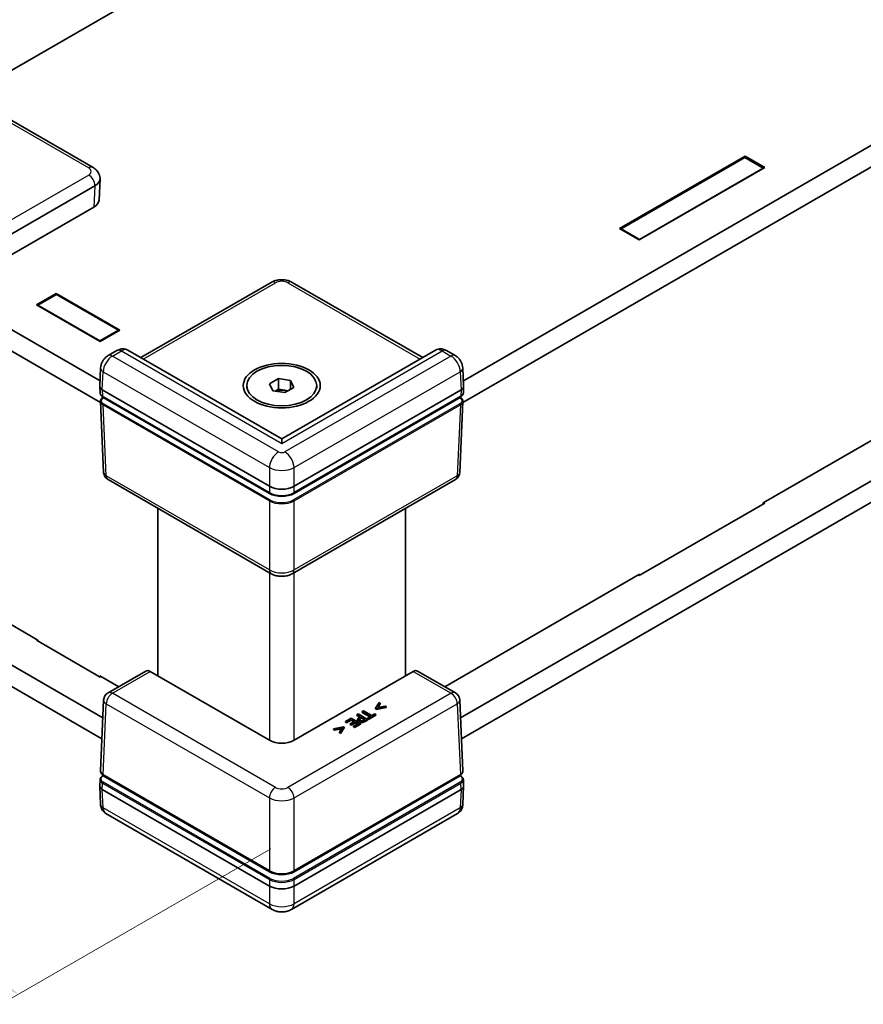
# Model space of a CAD drawing. Units: millimetres. Extents: x 22 to 4503, y 12 to 996.
# Drawn here: x 93 to 165, y 208 to 292 of the extents above; entities that cross this region are included whole.
import ezdxf

# ---------------------------------------------------------------- set-up
doc = ezdxf.new("R2010")
doc.units = ezdxf.units.MM
doc.header["$LTSCALE"] = 1.5
doc.layers.get('Defpoints').update_dxf_attribs({"lineweight": 25})
for name, color, linetype, lineweight in [('Dimension (ISO)', 7, 'Continuous', 18), ('Visible (ISO)', 7, 'Continuous', 35), ('Visible Narrow (ISO)', 7, 'Continuous', 25)]:
    doc.layers.add(name, color=color, linetype=linetype, lineweight=lineweight)
doc.styles.add('Note Text (TK)', font='txt')
doc.dimstyles.new('Default - Method 1b (TK)', dxfattribs={"dimscale": 1.5, "dimtxt": 2.5, "dimasz": 2.5, "dimexe": 1, "dimexo": 1.5, "dimgap": 1, "dimtad": 1, "dimtoh": 1, "dimrnd": 1e-08, "dimdsep": 46, "dimtxsty": 'Note Text (TK)', "dimcen": 0.09, "dimdle": 5, "dimclrd": 100, "dimclre": 100, "dimclrt": 7, "dimadec": 1, "dimazin": 1, "dimtfac": 1, "dimtmove": 0, "dimatfit": 3, "dimfxl": 1, "dimtolj": 1, "dimlwd": -1, "dimlwe": -1, "dimarcsym": 0})

# ---------------------------------------------------------------- blocks, each defined once
blk = doc.blocks.new('*D14')
at = {"layer": 'Defpoints', "color": 0}
for p in [(235.851, 397.065), (259.95, 383.152), (74.334, 275.986)]:
    blk.add_point(p, dxfattribs=at)
at = {"layer": 'Dimension (ISO)', "color": 100}
for p, q in [((257.7, 384.451), (234.351, 397.931)), ((53.483, 291.775), (232.604, 395.19)), ((72.084, 277.285), (48.736, 290.766))]:
    blk.add_line(p, q, dxfattribs=at)
for points in [[(232.291, 395.731), (232.916, 394.649), (235.851, 397.065)], [(53.171, 292.316), (53.796, 291.234), (50.236, 289.9)]]:
    blk.add_solid(points, dxfattribs=at)
at = {"layer": 'Dimension (ISO)', "color": 7, "insert": (132.089, 341.078), "char_height": 3.75, "attachment_point": 4, "rotation": 30, "style": 'Note Text (TK)'}
blk.add_mtext('\\A1;{\\Q-30.000;\\W0.816;\\H0.816x; \\fＭＳ Ｐゴシック|b0|i0;D (301～400)}', dxfattribs=at)
blk = doc.blocks.new('*D16')
at = {"layer": 'Defpoints', "color": 0}
for p in [(74.228, 246.899), (50.41, 233.147), (116.761, 222.404)]:
    blk.add_point(p, dxfattribs=at)
at = {"layer": 'Dimension (ISO)', "color": 100}
for p, q in [((71.978, 245.6), (48.91, 232.281)), ((89.642, 210.497), (53.658, 231.272)), ((114.511, 221.105), (91.39, 207.756))]:
    blk.add_line(p, q, dxfattribs=at)
for points in [[(53.97, 231.814), (53.345, 230.731), (50.41, 233.147)], [(89.954, 211.038), (89.329, 209.956), (92.89, 208.622)]]:
    blk.add_solid(points, dxfattribs=at)
at = {"layer": 'Dimension (ISO)', "color": 7, "insert": (63.96, 229.245), "char_height": 3.75, "attachment_point": 4, "rotation": 330, "style": 'Note Text (TK)'}
blk.add_mtext('\\A1;{\\H0.816x;\\Q30;\\W0.816; W (55～100)}', dxfattribs=at)

msp = doc.modelspace()

# ---------------------------------------------------------------- linework, layer by layer
at = {"layer": 'Visible (ISO)'}
for p, q in [((244.9301, 376.0109), (88.5544, 285.7274)), ((131.0126, 261.2508), (287.3565, 351.516)), ((287.4498, 349.7328), (130.9719, 259.3902)), ((130.769, 232.3287), (287.4525, 322.79)), ((287.4109, 320.9288), (130.8502, 230.5385)), ((86.6354, 286.8354), (99.2633, 279.5446)), ((144.3908, 274.3024), (155.1565, 280.518)), ((155.1565, 280.518), (156.8536, 279.5382)), ((155.1565, 280.518), (155.1565, 280.3955)), ((155.13, 280.4108), (144.5234, 274.2871)), ((156.721, 279.4923), (155.13, 280.4108)), ((156.8536, 279.5382), (146.0879, 273.3226)), ((146.1144, 273.3685), (156.721, 279.4923)), ((156.721, 279.4616), (156.721, 279.4923)), ((85.0998, 269.7095), (99.4192, 277.9769)), ((99.858, 278.5664), (99.7747, 276.7292)), ((99.858, 278.6117), (99.857, 278.6343)), ((86.6493, 268.8151), (99.3359, 276.1397)), ((146.0879, 273.3226), (144.3908, 274.3024)), ((144.5234, 274.2871), (146.1144, 273.3685)), ((144.5234, 274.2259), (144.5234, 274.2871)), ((146.1144, 273.3379), (146.1144, 273.3685)), ((103.3472, 263.2292), (114.5297, 269.6854)), ((116.34, 269.6854), (127.5224, 263.2292)), ((86.7023, 268.8457), (99.857, 261.2508)), ((94.4072, 267.7653), (96.1043, 268.7451)), ((94.5398, 267.7194), (96.1308, 268.638)), ((96.1043, 268.7451), (101.5667, 265.5914)), ((96.1043, 268.7451), (96.1043, 268.6227)), ((96.1308, 268.638), (101.4341, 265.5761)), ((99.8696, 264.6116), (94.4072, 267.7653)), ((99.8977, 259.3902), (86.609, 267.0625)), ((94.5398, 267.6888), (94.5398, 267.7194)), ((99.8431, 264.6575), (94.5398, 267.7194)), ((101.4341, 265.5761), (99.8431, 264.6575)), ((101.5667, 265.5914), (99.8696, 264.6116)), ((101.4341, 265.5149), (101.4341, 265.5761)), ((156.721, 250.772), (182.0178, 265.3771)), ((99.8431, 264.6269), (99.8431, 264.6575)), ((101.3131, 263.8438), (100.5526, 263.4048)), ((115.4348, 256.2505), (102.2486, 263.8636)), ((128.6211, 263.8636), (115.4348, 256.2505)), ((130.3171, 263.4048), (129.5566, 263.8438)), ((99.8357, 260.7803), (99.9065, 262.3419)), ((131.034, 260.7803), (130.9631, 262.3419)), ((114.3892, 260.992), (115.1546, 261.4339)), ((114.6694, 260.3883), (114.3892, 260.992)), ((115.1546, 261.4339), (116.2003, 261.2722)), ((115.1546, 260.5154), (115.1546, 261.4339)), ((116.2003, 261.2722), (116.4805, 260.6685)), ((116.2003, 260.5067), (116.2003, 261.2722)), ((99.8357, 260.7577), (99.8608, 260.2043)), ((100.0551, 260.4629), (114.3745, 252.1956)), ((112.4348, 260.5853), (112.4348, 260.8302)), ((115.715, 260.2265), (114.6694, 260.3883)), ((114.8785, 260.3559), (115.1546, 260.5154)), ((115.1546, 260.5154), (115.6775, 260.4345)), ((115.6775, 260.4345), (115.9912, 260.386)), ((116.4805, 260.6685), (115.715, 260.2265)), ((116.4951, 252.1956), (130.8146, 260.4629)), ((118.4348, 260.5853), (118.4348, 260.8302)), ((131.034, 260.7577), (131.0089, 260.2043)), ((99.8941, 259.4694), (100.17, 253.3865)), ((100.0957, 259.8774), (114.39, 251.6246)), ((114.3742, 251.5834), (100.1383, 259.8024)), ((116.4796, 251.6246), (130.774, 259.8774)), ((130.7313, 259.8024), (116.4955, 251.5834)), ((130.9755, 259.4694), (130.6996, 253.3865)), ((115.4348, 256.2505), (115.4348, 255.87)), ((114.5297, 244.6965), (100.5442, 252.771)), ((130.3254, 252.771), (116.34, 244.6965)), ((104.8282, 235.9201), (104.8282, 250.2976)), ((126.0414, 235.9201), (126.0414, 250.2976)), ((156.8536, 250.7567), (146.0879, 244.5411)), ((156.721, 250.772), (156.721, 250.6801)), ((156.7741, 250.8026), (156.8536, 250.7567)), ((129.4088, 235.0033), (146.1144, 244.6483)), ((146.0879, 244.5411), (146.0084, 244.587)), ((146.1144, 244.6483), (146.1144, 244.5564)), ((88.4584, 242.5102), (94.5398, 238.9991)), ((86.6062, 240.1197), (100.1006, 232.3287)), ((100.0194, 230.5385), (86.6479, 238.2585)), ((94.4072, 238.9838), (94.4868, 239.0298)), ((99.8696, 235.8301), (94.4072, 238.9838)), ((94.5398, 238.9991), (94.5398, 238.9073)), ((99.8431, 235.9373), (101.4608, 235.0033)), ((99.8431, 235.9373), (99.8431, 235.8454)), ((99.9492, 235.876), (99.8696, 235.8301)), ((103.7872, 236.3465), (100.5442, 234.4741)), ((114.3745, 230.4085), (104.1582, 236.307)), ((126.7115, 236.307), (116.4951, 230.4085)), ((130.3254, 234.4741), (127.0824, 236.3465)), ((99.8941, 227.7757), (100.17, 233.8586)), ((123.7788, 233.6423), (123.479, 233.1529)), ((123.479, 233.1529), (123.5428, 233.116)), ((123.479, 233.0916), (123.479, 233.1529)), ((123.5428, 233.116), (124.3905, 233.2891)), ((124.3905, 233.2279), (123.5428, 233.0548)), ((123.6402, 233.2087), (123.8735, 233.5876)), ((124.2958, 233.3438), (123.6402, 233.2087)), ((123.8735, 233.5263), (123.6834, 233.2176)), ((123.8735, 233.5876), (123.7788, 233.6423)), ((123.8735, 233.5263), (123.8735, 233.5876)), ((124.3905, 233.2891), (124.2958, 233.3438)), ((124.3905, 233.2279), (124.3905, 233.2891)), ((130.9755, 227.7757), (130.6996, 233.8586)), ((121.391, 232.3121), (120.8933, 232.0248)), ((122.1865, 231.8528), (121.391, 232.3121)), ((121.9944, 232.6605), (121.8887, 232.5994)), ((121.8887, 232.5994), (122.1852, 232.4282)), ((121.8887, 232.5382), (121.8887, 232.5994)), ((122.1322, 232.3976), (121.8887, 232.5382)), ((122.7899, 232.2012), (121.9944, 232.6605)), ((122.1852, 232.4282), (122.0956, 232.3765)), ((122.2032, 232.3344), (122.2754, 232.3761)), ((122.2754, 232.3149), (122.2032, 232.2732)), ((122.2754, 232.3149), (122.2754, 232.3761)), ((122.2754, 232.3761), (122.5926, 232.193)), ((122.5396, 232.1624), (122.2754, 232.3149)), ((122.4476, 232.9221), (122.3418, 232.8611)), ((122.3418, 232.8611), (123.0432, 232.4561)), ((122.3418, 232.7998), (122.3418, 232.8611)), ((122.9902, 232.4255), (122.3418, 232.7998)), ((123.1489, 232.5172), (122.4476, 232.9221)), ((123.0432, 232.4561), (122.7763, 232.302)), ((122.7763, 232.302), (122.8705, 232.2477)), ((122.7763, 232.2408), (122.7763, 232.302)), ((122.8705, 232.2477), (123.5099, 232.6169)), ((123.5099, 232.5557), (122.8705, 232.1865)), ((123.4158, 232.6713), (123.1489, 232.5172)), ((123.5099, 232.6169), (123.4158, 232.6713)), ((123.5428, 233.0548), (123.479, 233.0916)), ((123.5099, 232.5557), (123.5099, 232.6169)), ((123.5428, 233.0548), (123.5428, 233.116)), ((120.7244, 231.5625), (119.8767, 231.3894)), ((119.9715, 231.3347), (120.6277, 231.4695)), ((120.6277, 231.4695), (120.3937, 231.091)), ((120.4885, 231.0362), (120.7882, 231.5257)), ((120.7882, 231.4644), (120.4885, 230.975)), ((120.7882, 231.5257), (120.7244, 231.5625)), ((120.7882, 231.4644), (120.7882, 231.5257)), ((120.8933, 232.0248), (120.9874, 231.9704)), ((120.8933, 231.9635), (120.8933, 232.0248)), ((120.9874, 231.9092), (120.8933, 231.9635)), ((120.9874, 231.9704), (121.3794, 232.1967)), ((121.3794, 232.1355), (120.9874, 231.9092)), ((120.9874, 231.9092), (120.9874, 231.9704)), ((121.6746, 232.0263), (121.3091, 231.8152)), ((121.3091, 231.8152), (121.4032, 231.7609)), ((121.3091, 231.754), (121.3091, 231.8152)), ((121.4032, 231.6997), (121.3091, 231.754)), ((121.3794, 232.1967), (121.6746, 232.0263)), ((121.3794, 232.1355), (121.3794, 232.1967)), ((121.6216, 231.9956), (121.3794, 232.1355)), ((121.4032, 231.7609), (121.7688, 231.9719)), ((121.7688, 231.9107), (121.4032, 231.6997)), ((121.4032, 231.6997), (121.4032, 231.7609)), ((121.9866, 231.8461), (121.5947, 231.6198)), ((121.5947, 231.6198), (121.6888, 231.5655)), ((121.5947, 231.5586), (121.5947, 231.6198)), ((121.6888, 231.5043), (121.5947, 231.5586)), ((121.6888, 231.5655), (122.1865, 231.8528)), ((122.1865, 231.7916), (121.6888, 231.5043)), ((121.6888, 231.5043), (121.6888, 231.5655)), ((121.7688, 231.9719), (121.9866, 231.8461)), ((121.7688, 231.9107), (121.7688, 231.9719)), ((121.9336, 231.8155), (121.7688, 231.9107)), ((121.9402, 232.1286), (121.9402, 232.1898)), ((122.1865, 231.7916), (122.1865, 231.8528)), ((122.5926, 232.193), (122.5049, 232.1424)), ((122.59, 232.0858), (122.7899, 232.2012)), ((122.7899, 232.1399), (122.59, 232.0246)), ((122.8705, 232.1865), (122.7763, 232.2408)), ((122.7899, 232.1399), (122.7899, 232.2012)), ((122.8705, 232.1865), (122.8705, 232.2477)), ((119.8767, 231.3894), (119.9715, 231.3347)), ((119.8767, 231.3282), (119.8767, 231.3894)), ((119.9715, 231.2735), (119.8767, 231.3282)), ((120.5844, 231.3993), (119.9715, 231.2735)), ((119.9715, 231.2735), (119.9715, 231.3347)), ((120.3937, 231.091), (120.4885, 231.0362)), ((120.3937, 231.0297), (120.3937, 231.091)), ((120.4885, 230.975), (120.3937, 231.0297)), ((120.4885, 230.975), (120.4885, 231.0362)), ((114.3742, 219.1277), (100.121, 227.3567)), ((100.129, 227.4217), (114.39, 219.1881)), ((116.4796, 219.1881), (130.7407, 227.4217)), ((130.7487, 227.3567), (116.4955, 219.1277)), ((99.8357, 226.4875), (99.8608, 227.0409)), ((99.8357, 226.4648), (99.9065, 224.9032)), ((131.034, 226.4648), (130.9631, 224.9032)), ((131.034, 226.4875), (131.0089, 227.0409)), ((114.3745, 217.9027), (100.0551, 226.17)), ((130.8146, 226.17), (116.4951, 217.9027)), ((114.6072, 215.8973), (100.363, 224.1212)), ((130.5066, 224.1212), (116.2624, 215.8973))]:
    msp.add_line(p, q, dxfattribs=at)
for centre, start, end in [((100.9192, 253.4205), 182.59689, 240), ((129.9504, 253.4205), 300, 357.40311), ((100.9192, 233.8246), 120, 177.40311), ((129.9504, 233.8246), 2.59689, 60)]:
    msp.add_arc(centre, 0.75, start, end, dxfattribs=at)
for centre, major_axis, ratio, start_param, end_param in [((98.3575, 278.589), (1.501, 0), 0.5769548, 5.4981298, 6.3093473), ((98.2741, 276.7519), (1.501, 0), 0.5769548, 5.4981298, 6.2570233), ((100.5859, 260.769), (-0.7505, 0), 0.5769548, 6.2570233, 7.0682409), ((115.4348, 259.9117), (0.9375, 0), 0.5773503, 1.3089969, 2.1862961), ((115.4348, 259.9117), (0.9375, 0), 0.5773503, 0.9867561, 1.3089969), ((130.2837, 260.769), (0.7505, 0), 0.5769548, 5.4981298, 6.3093473), ((100.5856, 260.777), (0.5372, -23.7016), 0.0220807, 4.7495241, 4.7533104), ((130.2841, 260.777), (-0.5372, -23.7016), 0.0220807, 1.5298749, 1.5336612), ((115.4348, 252.8086), (1.5, 0), 0.577746, 3.9273334, 5.4974445), ((115.4348, 252.1958), (-1.5, 0), 0.5773503, 0.7853982, 2.3561945), ((104.172, 235.7026), (-0.3893, 0.6412), 0.562044, 5.4853649, 6.2707631), ((126.6976, 235.7026), (-0.3893, -0.6412), 0.562044, 3.1540149, 3.939413), ((115.4348, 231.0215), (1.5, 0), 0.577746, 3.9273334, 5.4974445), ((100.5856, 226.4681), (0.5233, 23.0895), 0.0232669, 1.5283859, 1.5330698), ((130.2841, 226.4681), (-0.5233, 23.0895), 0.0232669, 4.7501155, 4.7547994), ((100.5859, 226.4761), (-0.7505, 0), 0.5769548, 6.2570233, 7.0682409), ((130.2837, 226.4761), (0.7505, 0), 0.5769548, 5.4981298, 6.3093473), ((115.4348, 219.74), (-1.5, 0), 0.5773503, 0.7853982, 2.3561945), ((115.4348, 218.5157), (-1.5, 0), 0.577746, 0.7857408, 2.3558519)]:
    msp.add_ellipse(centre, major_axis=major_axis, ratio=ratio, start_param=start_param, end_param=end_param, dxfattribs=at)
for major_axis in [(3.3, 0), (3, 0)]:
    msp.add_ellipse((115.4348, 260.8302), major_axis=major_axis, ratio=0.5773503, dxfattribs=at)
for points, degree, knots in [([(99.2633, 279.5446), (99.3186, 279.5127), (99.373, 279.4765), (99.4787, 279.3934), (99.5301, 279.3465), (99.627, 279.2395), (99.6726, 279.1793), (99.7526, 279.0444), (99.787, 278.9695), (99.8373, 278.8082), (99.853, 278.7218), (99.857, 278.6343)], 3, [-0.78505555, -0.78505555, -0.78505555, -0.78505555, -0.63327684, -0.63327684, -0.48149813, -0.48149813, -0.32971943, -0.32971943, -0.17794072, -0.17794072, -0.02616201, -0.02616201, -0.02616201, -0.02616201]), ([(114.5297, 269.6854), (114.6441, 269.7515), (114.7624, 269.7996), (115.0032, 269.8704), (115.1258, 269.893), (115.3727, 269.9156), (115.497, 269.9156), (115.7439, 269.893), (115.8665, 269.8704), (116.1073, 269.7996), (116.2256, 269.7515), (116.34, 269.6854)], 3, [-0.7850555, -0.7850555, -0.7850555, -0.7850555, -0.4710333, -0.4710333, -0.1570111, -0.1570111, 0.1570111, 0.1570111, 0.4710333, 0.4710333, 0.7850555, 0.7850555, 0.7850555, 0.7850555]), ([(102.2486, 263.8636), (102.1785, 263.904), (102.103, 263.9341), (101.9535, 263.9724), (101.8796, 263.9806), (101.7409, 263.9811), (101.676, 263.9735), (101.5567, 263.9485), (101.5021, 263.9313), (101.4016, 263.8912), (101.3556, 263.8684), (101.3131, 263.8438)], 3, [-0.78539816, -0.78539816, -0.78539816, -0.78539816, -0.62831853, -0.62831853, -0.4712389, -0.4712389, -0.31415927, -0.31415927, -0.15707963, -0.15707963, 0, 0, 0, 0]), ([(129.5566, 263.8438), (129.514, 263.8684), (129.4681, 263.8912), (129.3676, 263.9313), (129.313, 263.9485), (129.1936, 263.9735), (129.1288, 263.9811), (128.9901, 263.9806), (128.9162, 263.9724), (128.7666, 263.9341), (128.6911, 263.904), (128.6211, 263.8636)], 3, [0, 0, 0, 0, 0.15707963, 0.15707963, 0.31415927, 0.31415927, 0.4712389, 0.4712389, 0.62831853, 0.62831853, 0.78539816, 0.78539816, 0.78539816, 0.78539816]), ([(100.5526, 263.4048), (100.4689, 263.3564), (100.3979, 263.3015), (100.2719, 263.1839), (100.217, 263.121), (100.1194, 262.9881), (100.0768, 262.9181), (100.0038, 262.7703), (99.9733, 262.6926), (99.927, 262.5266), (99.9109, 262.4384), (99.9065, 262.3419)], 3, [0, 0, 0, 0, 0.3089233, 0.3089233, 0.6178466, 0.6178466, 0.9267698, 0.9267698, 1.2356931, 1.2356931, 1.5446164, 1.5446164, 1.5446164, 1.5446164]), ([(130.9631, 262.3419), (130.9588, 262.4384), (130.9427, 262.5266), (130.8963, 262.6926), (130.8658, 262.7703), (130.7928, 262.9181), (130.7503, 262.9881), (130.6527, 263.121), (130.5977, 263.1839), (130.4717, 263.3015), (130.4008, 263.3564), (130.3171, 263.4048)], 3, [-1.5446164, -1.5446164, -1.5446164, -1.5446164, -1.2356931, -1.2356931, -0.9267698, -0.9267698, -0.6178466, -0.6178466, -0.3089233, -0.3089233, 0, 0, 0, 0]), ([(99.8608, 260.2043), (99.862, 260.178), (99.8667, 260.1519), (99.8824, 260.1012), (99.8935, 260.0767), (99.9212, 260.0301), (99.9378, 260.0079), (99.9756, 259.9661), (99.9969, 259.9465), (100.0434, 259.91), (100.0687, 259.893), (100.0957, 259.8774)], 3, [0.02616201, 0.02616201, 0.02616201, 0.02616201, 0.17794072, 0.17794072, 0.32971943, 0.32971943, 0.48149813, 0.48149813, 0.63327684, 0.63327684, 0.78505555, 0.78505555, 0.78505555, 0.78505555]), ([(130.774, 259.8774), (130.801, 259.893), (130.8263, 259.91), (130.8728, 259.9465), (130.894, 259.9661), (130.9319, 260.0079), (130.9485, 260.0301), (130.9761, 260.0767), (130.9872, 260.1012), (131.003, 260.1519), (131.0077, 260.178), (131.0089, 260.2043)], 3, [-0.78505555, -0.78505555, -0.78505555, -0.78505555, -0.63327684, -0.63327684, -0.48149813, -0.48149813, -0.32971943, -0.32971943, -0.17794072, -0.17794072, -0.02616201, -0.02616201, -0.02616201, -0.02616201]), ([(99.8941, 259.4694), (99.8929, 259.4955), (99.8952, 259.5218), (99.9064, 259.5731), (99.9152, 259.5982), (99.9388, 259.6462), (99.9534, 259.6691), (99.9876, 259.7124), (100.0071, 259.7329), (100.0504, 259.7712), (100.0741, 259.789), (100.0997, 259.8055)], 3, [-0.02616201, -0.02616201, -0.02616201, -0.02616201, 0.12482953, 0.12482953, 0.27582107, 0.27582107, 0.42681261, 0.42681261, 0.57780415, 0.57780415, 0.72879569, 0.72879569, 0.72879569, 0.72879569]), ([(100.0997, 259.8055), (100.1044, 259.8085), (100.1099, 259.81), (100.1196, 259.8095), (100.1232, 259.8088), (100.1307, 259.8064), (100.1345, 259.8047), (100.1383, 259.8024)], 3, [0.00785867, 0.00785867, 0.00785867, 0.00785867, 0.011714047, 0.011714047, 0.0138754851, 0.0138754851, 0.0160374948, 0.0160374948, 0.0160374948, 0.0160374948]), ([(130.7313, 259.8024), (130.7382, 259.8064), (130.7451, 259.8088), (130.7579, 259.8102), (130.7637, 259.8091), (130.7691, 259.8061), (130.7695, 259.8058), (130.77, 259.8055)], 3, [0, 0, 0, 0, 0.0039200918, 0.0039200918, 0.0078352872, 0.0078352872, 0.0081878397, 0.0081878397, 0.0081878397, 0.0081878397]), ([(130.77, 259.8055), (130.7955, 259.789), (130.8193, 259.7712), (130.8625, 259.7329), (130.8821, 259.7124), (130.9162, 259.6691), (130.9309, 259.6462), (130.9544, 259.5982), (130.9633, 259.5731), (130.9745, 259.5218), (130.9767, 259.4955), (130.9755, 259.4694)], 3, [-0.72879569, -0.72879569, -0.72879569, -0.72879569, -0.57780415, -0.57780415, -0.42681261, -0.42681261, -0.27582107, -0.27582107, -0.12482953, -0.12482953, 0.02616201, 0.02616201, 0.02616201, 0.02616201]), ([(114.39, 251.6246), (114.4457, 251.5924), (114.5055, 251.563), (114.6316, 251.5101), (114.698, 251.4866), (114.836, 251.446), (114.9075, 251.4289), (115.0541, 251.4014), (115.1292, 251.391), (115.2811, 251.3771), (115.358, 251.3736), (115.5117, 251.3736), (115.5885, 251.3771), (115.7404, 251.391), (115.8155, 251.4014), (115.9621, 251.4289), (116.0337, 251.446), (116.1716, 251.4866), (116.2381, 251.5101), (116.3642, 251.563), (116.4239, 251.5924), (116.4796, 251.6246)], 3, [-0.7850555, -0.7850555, -0.7850555, -0.7850555, -0.6280444, -0.6280444, -0.4710333, -0.4710333, -0.3140222, -0.3140222, -0.1570111, -0.1570111, 0, 0, 0.1570111, 0.1570111, 0.3140222, 0.3140222, 0.4710333, 0.4710333, 0.6280444, 0.6280444, 0.7850555, 0.7850555, 0.7850555, 0.7850555]), ([(114.5297, 244.6965), (114.6441, 244.6304), (114.7624, 244.5823), (115.0032, 244.5115), (115.1258, 244.4889), (115.3727, 244.4664), (115.497, 244.4664), (115.7439, 244.4889), (115.8665, 244.5115), (116.1073, 244.5823), (116.2256, 244.6304), (116.34, 244.6965)], 3, [-0.7850555, -0.7850555, -0.7850555, -0.7850555, -0.4710333, -0.4710333, -0.1570111, -0.1570111, 0.1570111, 0.1570111, 0.4710333, 0.4710333, 0.7850555, 0.7850555, 0.7850555, 0.7850555]), ([(122.2032, 232.2732), (122.1388, 232.236), (122.0947, 232.1926), (122.0877, 232.1777)], 2, [0, 0, 0, 1, 1.5021743, 1.5021743, 1.5021743]), ([(99.8608, 227.0409), (99.8619, 227.0663), (99.8664, 227.0916), (99.8812, 227.1407), (99.8917, 227.1645), (99.9178, 227.21), (99.9335, 227.2317), (99.9693, 227.2726), (99.9894, 227.2918), (100.0334, 227.3279), (100.0574, 227.3447), (100.083, 227.3602)], 3, [0.02616201, 0.02616201, 0.02616201, 0.02616201, 0.17314681, 0.17314681, 0.3201316, 0.3201316, 0.46711639, 0.46711639, 0.61410119, 0.61410119, 0.76108598, 0.76108598, 0.76108598, 0.76108598]), ([(99.8941, 227.7757), (99.8928, 227.7476), (99.8956, 227.7194), (99.9086, 227.6644), (99.9189, 227.6377), (99.946, 227.5869), (99.9628, 227.5627), (100.0018, 227.5173), (100.0241, 227.496), (100.0732, 227.4566), (100.1001, 227.4383), (100.129, 227.4217)], 3, [-0.02616201, -0.02616201, -0.02616201, -0.02616201, 0.1360815, 0.1360815, 0.29832501, 0.29832501, 0.46056852, 0.46056852, 0.62281203, 0.62281203, 0.78505555, 0.78505555, 0.78505555, 0.78505555]), ([(100.083, 227.3602), (100.0834, 227.3604), (100.0838, 227.3607), (100.0892, 227.3635), (100.0951, 227.3645), (100.1077, 227.363), (100.1143, 227.3606), (100.121, 227.3567)], 3, [0.0074880724, 0.0074880724, 0.0074880724, 0.0074880724, 0.0078115414, 0.0078115414, 0.0117186941, 0.0117186941, 0.0154902656, 0.0154902656, 0.0154902656, 0.0154902656]), ([(130.7407, 227.4217), (130.7695, 227.4383), (130.7964, 227.4566), (130.8456, 227.496), (130.8678, 227.5173), (130.9068, 227.5627), (130.9236, 227.5869), (130.9507, 227.6377), (130.961, 227.6644), (130.9741, 227.7194), (130.9768, 227.7476), (130.9755, 227.7757)], 3, [-0.78505555, -0.78505555, -0.78505555, -0.78505555, -0.62281203, -0.62281203, -0.46056852, -0.46056852, -0.29832501, -0.29832501, -0.1360815, -0.1360815, 0.02616201, 0.02616201, 0.02616201, 0.02616201]), ([(130.7487, 227.3567), (130.7556, 227.3607), (130.7624, 227.3631), (130.7752, 227.3645), (130.781, 227.3634), (130.7862, 227.3605), (130.7864, 227.3603), (130.7867, 227.3602)], 3, [0, 0, 0, 0, 0.0039090058, 0.0039090058, 0.0078170974, 0.0078170974, 0.0080033918, 0.0080033918, 0.0080033918, 0.0080033918]), ([(130.7867, 227.3602), (130.8123, 227.3447), (130.8362, 227.3279), (130.8803, 227.2918), (130.9004, 227.2726), (130.9362, 227.2317), (130.9518, 227.21), (130.9779, 227.1645), (130.9884, 227.1407), (131.0033, 227.0916), (131.0077, 227.0663), (131.0089, 227.0409)], 3, [-0.76108598, -0.76108598, -0.76108598, -0.76108598, -0.61410119, -0.61410119, -0.46711639, -0.46711639, -0.3201316, -0.3201316, -0.17314681, -0.17314681, -0.02616201, -0.02616201, -0.02616201, -0.02616201]), ([(99.9065, 224.9032), (99.9087, 224.854), (99.9143, 224.8031), (99.9347, 224.6976), (99.9496, 224.643), (99.9919, 224.5313), (100.0194, 224.4743), (100.0906, 224.3618), (100.1342, 224.3065), (100.2378, 224.2049), (100.2978, 224.1589), (100.363, 224.1212)], 3, [-1.54461639, -1.54461639, -1.54461639, -1.54461639, -1.39277274, -1.39277274, -1.2409291, -1.2409291, -1.08908545, -1.08908545, -0.93724181, -0.93724181, -0.78539816, -0.78539816, -0.78539816, -0.78539816]), ([(130.5066, 224.1212), (130.5718, 224.1589), (130.6318, 224.2049), (130.7354, 224.3065), (130.7791, 224.3618), (130.8502, 224.4743), (130.8778, 224.5313), (130.9201, 224.643), (130.9349, 224.6976), (130.9553, 224.8031), (130.9609, 224.854), (130.9631, 224.9032)], 3, [0.78539816, 0.78539816, 0.78539816, 0.78539816, 0.93724181, 0.93724181, 1.08908545, 1.08908545, 1.2409291, 1.2409291, 1.39277274, 1.39277274, 1.54461639, 1.54461639, 1.54461639, 1.54461639]), ([(114.39, 219.1881), (114.4457, 219.1559), (114.5055, 219.1265), (114.6316, 219.0736), (114.698, 219.0501), (114.836, 219.0095), (114.9075, 218.9924), (115.0541, 218.9649), (115.1292, 218.9545), (115.2811, 218.9406), (115.358, 218.9371), (115.5117, 218.9371), (115.5885, 218.9406), (115.7404, 218.9545), (115.8155, 218.9649), (115.9621, 218.9924), (116.0337, 219.0095), (116.1716, 219.0501), (116.2381, 219.0736), (116.3642, 219.1265), (116.4239, 219.1559), (116.4796, 219.1881)], 3, [-0.7850555, -0.7850555, -0.7850555, -0.7850555, -0.6280444, -0.6280444, -0.4710333, -0.4710333, -0.3140222, -0.3140222, -0.1570111, -0.1570111, 0, 0, 0.1570111, 0.1570111, 0.3140222, 0.3140222, 0.4710333, 0.4710333, 0.6280444, 0.6280444, 0.7850555, 0.7850555, 0.7850555, 0.7850555]), ([(114.6072, 215.8973), (114.7233, 215.8303), (114.8365, 215.7851), (115.0577, 215.72), (115.1661, 215.7004), (115.3814, 215.6807), (115.4883, 215.6807), (115.7036, 215.7004), (115.8119, 215.72), (116.0332, 215.7851), (116.1463, 215.8303), (116.2624, 215.8973)], 3, [-0.7850555, -0.7850555, -0.7850555, -0.7850555, -0.4710333, -0.4710333, -0.1570111, -0.1570111, 0.1570111, 0.1570111, 0.4710333, 0.4710333, 0.7850555, 0.7850555, 0.7850555, 0.7850555])]:
    msp.add_open_spline(points, degree=degree, knots=knots, dxfattribs=at)
for points in [[(122.0956, 232.3765), (122.0105, 232.3274), (121.9409, 232.2388), (121.9402, 232.1915)], [(122.0814, 232.209), (122.0801, 232.2395), (122.1388, 232.2972), (122.2032, 232.3344)], [(121.9402, 232.1915), (121.9396, 232.1539), (121.9957, 232.0791), (122.0472, 232.0493)], [(122.0472, 231.9881), (121.9957, 232.0179), (121.9396, 232.0927), (121.9402, 232.1303)], [(122.0472, 232.0493), (122.1136, 232.011), (122.2574, 231.9861), (122.3322, 231.9943)], [(122.3322, 231.933), (122.2574, 231.9248), (122.1136, 231.9498), (122.0472, 231.9881)], [(122.1543, 232.1148), (122.1162, 232.1368), (122.0814, 232.1815), (122.0814, 232.209)], [(122.3328, 232.078), (122.2845, 232.0724), (122.1955, 232.091), (122.1543, 232.1148)], [(122.3322, 231.9943), (122.3966, 232.0009), (122.5191, 232.0449), (122.59, 232.0858)], [(122.59, 232.0246), (122.5191, 231.9836), (122.3966, 231.9397), (122.3322, 231.933)], [(122.5049, 232.1424), (122.4553, 232.1137), (122.3747, 232.0828), (122.3328, 232.078)]]:
    msp.add_open_spline(points, degree=2, dxfattribs=at)
at = {"layer": 'Visible Narrow (ISO)'}
for p, q in [((86.4254, 286.703), (98.8883, 279.5075)), ((98.8883, 278.8953), (86.6223, 271.8135)), ((86.4254, 270.4913), (99.4185, 277.9929)), ((99.4192, 277.9769), (99.3359, 276.1397)), ((99.4185, 277.9929), (99.4192, 277.9769)), ((103.5669, 263.1024), (114.9047, 269.6483)), ((115.965, 269.6483), (127.3027, 263.1024)), ((100.9276, 263.3676), (101.6881, 263.8067)), ((101.6881, 263.8067), (115.4348, 255.87)), ((115.4348, 255.87), (129.1816, 263.8067)), ((129.1816, 263.8067), (129.9421, 263.3676)), ((115.1697, 255.1449), (100.9276, 263.3676)), ((129.9421, 263.3676), (115.6999, 255.1449)), ((100.0551, 260.4629), (100.1256, 262.0179)), ((100.1256, 262.0179), (114.3745, 253.7913)), ((116.4951, 253.7913), (130.7441, 262.0179)), ((130.7441, 262.0179), (130.8146, 260.4629)), ((100.0551, 260.4629), (100.0801, 259.9102)), ((130.8146, 260.4629), (130.7895, 259.9102)), ((114.3745, 251.6573), (100.0801, 259.9102)), ((130.7895, 259.9102), (116.4951, 251.6573)), ((100.3891, 253.0984), (100.1135, 259.1753)), ((100.1135, 259.1753), (114.3745, 250.9417)), ((114.4275, 251.0351), (100.1665, 259.2688)), ((130.7032, 259.2688), (116.4421, 251.0351)), ((116.4951, 250.9417), (130.7562, 259.1753)), ((130.7562, 259.1753), (130.4806, 253.0984)), ((114.3745, 253.7913), (114.3745, 252.1956)), ((116.4951, 252.1956), (116.4951, 253.7913)), ((114.3745, 245.0239), (100.3891, 253.0984)), ((130.4806, 253.0984), (116.4951, 245.0239)), ((114.3745, 252.1956), (114.3745, 251.6573)), ((116.4951, 251.6573), (116.4951, 252.1956)), ((114.3742, 251.6337), (114.3742, 251.5834)), ((114.3745, 250.9417), (114.3745, 245.0239)), ((116.4951, 245.0239), (116.4951, 250.9417)), ((116.4955, 251.5834), (116.4955, 251.6337)), ((114.3742, 244.7863), (114.3742, 230.4087)), ((116.4955, 230.4087), (116.4955, 244.7863)), ((100.9192, 234.437), (104.1582, 236.307)), ((126.7115, 236.307), (129.9504, 234.437)), ((114.9047, 226.3625), (100.9192, 234.437)), ((129.9504, 234.437), (115.965, 226.3625)), ((100.1135, 227.4576), (100.3891, 233.5345)), ((100.3891, 233.5345), (114.3745, 225.46)), ((116.4951, 225.46), (130.4806, 233.5345)), ((130.4806, 233.5345), (130.7562, 227.4576)), ((122.2032, 232.2732), (122.2032, 232.3344)), ((122.0472, 231.9881), (122.0472, 232.0493)), ((122.3322, 231.933), (122.3322, 231.9943)), ((122.59, 232.0246), (122.59, 232.0858)), ((114.3745, 219.224), (100.1135, 227.4576)), ((130.7562, 227.4576), (116.4951, 219.224)), ((100.0551, 226.17), (100.0801, 226.7228)), ((100.0801, 226.7228), (114.3745, 218.4699)), ((114.4275, 218.5602), (100.1332, 226.813)), ((130.7365, 226.813), (116.4421, 218.5602)), ((116.4951, 218.4699), (130.7895, 226.7228)), ((130.8146, 226.17), (130.7895, 226.7228)), ((100.1256, 224.6151), (100.0551, 226.17)), ((130.8146, 226.17), (130.7441, 224.6151)), ((114.3745, 225.46), (114.3745, 219.224)), ((116.4951, 219.224), (116.4951, 225.46)), ((114.3745, 216.3884), (100.1256, 224.6151)), ((130.7441, 224.6151), (116.4951, 216.3884)), ((114.3742, 219.1972), (114.3742, 219.1277)), ((116.4955, 219.1277), (116.4955, 219.1972)), ((114.3745, 218.4699), (114.3745, 217.9027)), ((116.4951, 217.9027), (116.4951, 218.4699)), ((114.3745, 217.9027), (114.3745, 216.3884)), ((116.4951, 216.3884), (116.4951, 217.9027))]:
    msp.add_line(p, q, dxfattribs=at)
for centre, major_axis, ratio, start_param, end_param in [((98.8883, 278.8951), (0.375, 0.6495), 0.5773503, 0, 0.7853982), ((98.3575, 279.2014), (0.7505, 0), 0.5769548, 5.4981298, 7.0682409), ((98.8883, 278.2829), (0.375, -0.6495), 0.5773503, 0.8115781, 2.3561945), ((98.3575, 278.589), (1.4999, 0.034), 0.5771526, 5.4850532, 6.2962708), ((114.9047, 269.0359), (-0.375, 0.6495), 0.5773503, 5.4977871, 6.2831853), ((115.4348, 269.3418), (0.75, 0), 0.577746, 0.7857408, 2.3558519), ((115.965, 269.0359), (0.375, 0.6495), 0.5773503, 0, 0.7853982), ((101.6881, 263.1943), (-0.375, 0.6495), 0.5773503, 5.4977871, 6.2831853), ((101.6811, 262.8921), (0.5698, 0.9701), 0.5722892, 0.0042887, 0.7896868), ((129.1885, 262.8921), (0.5698, -0.9701), 0.5722892, 2.3519058, 3.137304), ((129.1816, 263.1943), (0.375, 0.6495), 0.5773503, 0, 0.7853982), ((100.9206, 262.4531), (0.5698, 0.9701), 0.5722892, 0.7896868, 2.3343032), ((100.9276, 262.7552), (-0.375, 0.6495), 0.5773503, 5.4977871, 6.2831853), ((129.9421, 262.7552), (0.375, 0.6495), 0.5773503, 0, 0.7853982), ((129.949, 262.4531), (0.5698, -0.9701), 0.5722892, 0.8072894, 2.3519058), ((100.6557, 262.3079), (-0.7492, 0.034), 0.5769548, 0, 0.8112176), ((130.2139, 262.3079), (0.7492, 0.034), 0.5769548, 5.4719677, 6.2831853), ((100.6109, 260.2178), (-0.7504, -0.0034), 0.5770259, 0.0235496, 0.7824431), ((130.2587, 260.2178), (0.7504, -0.0034), 0.5770259, 5.5007422, 6.2596357), ((100.6443, 259.483), (-0.7504, -0.0034), 0.5770259, 0.0235496, 0.7824431), ((100.6443, 259.5442), (-0.6755, 0), 0.5769548, 5.5589436, 7.0682409), ((100.1332, 259.9424), (-0.0375, -0.065), 0.5773503, 5.5239671, 6.2831853), ((130.2254, 259.5442), (0.6755, 0), 0.5769548, 5.4981298, 7.007427), ((130.2254, 259.483), (0.7504, -0.0034), 0.5770259, 5.5007422, 6.2596357), ((130.7365, 259.9424), (0.0375, -0.065), 0.5773503, 0, 0.7592182), ((100.1665, 259.2075), (-0.0375, -0.065), 0.5773503, 3.9269908, 5.5239671), ((130.7032, 259.2075), (0.0375, -0.065), 0.5773503, 0.7592182, 2.3561945), ((115.1697, 254.2263), (0.5625, 0.9743), 0.5773503, 0.7853982, 2.3300146), ((115.4348, 255.2981), (-0.375, 0), 0.577746, 0.7857408, 2.3558519), ((115.6999, 254.2263), (-0.5625, 0.9743), 0.5773503, 3.9531708, 5.4977871), ((115.4348, 254.3796), (1.5, 0), 0.5544905, 3.9273334, 5.4974445), ((100.9192, 253.4205), (-0.7492, -0.034), 0.5769548, 0, 0.7588935), ((100.9192, 253.4205), (-0.375, -0.6495), 0.5773503, 5.5239671, 6.2831853), ((129.9504, 253.4205), (0.375, -0.6495), 0.5773503, 0, 0.7592182), ((129.9504, 253.4205), (0.7492, -0.034), 0.5769548, 5.5242918, 6.2831853), ((114.4275, 250.9739), (-0.0375, -0.065), 0.5773503, 3.9269908, 5.5239671), ((114.4275, 251.6895), (-0.0375, -0.065), 0.5773503, 5.5239671, 6.2831853), ((115.4348, 252.2719), (-1.5, 0), 0.5792173, 0.7857408, 2.3558519), ((115.4348, 251.5563), (1.5, 0), 0.5792173, 3.9273334, 5.4974445), ((115.4348, 251.6175), (-1.425, 0), 0.577746, 0.7857408, 2.3558519), ((116.4421, 250.9739), (0.0375, -0.065), 0.5773503, 0.7592182, 2.3561945), ((116.4421, 251.6895), (0.0375, -0.065), 0.5773503, 0, 0.7592182), ((114.9047, 245.346), (-0.375, -0.6495), 0.5773503, 5.5239671, 6.2831853), ((115.4348, 245.6525), (-1.5, 0), 0.5924585, 0.7857408, 2.3558519), ((115.965, 245.346), (0.375, -0.6495), 0.5773503, 0, 0.7592182), ((100.9192, 233.8246), (0.375, 0.6495), 0.5773503, 0.7853982, 2.3300146), ((100.9192, 233.8246), (-0.375, 0.6495), 0.5773503, 5.4977871, 6.2831853), ((129.9504, 233.8246), (0.375, 0.6495), 0.5773503, 0, 0.7853982), ((129.9504, 233.8246), (0.375, -0.6495), 0.5773503, 0.8115781, 2.3561945), ((100.9192, 233.8246), (-0.7492, 0.034), 0.5769548, 0, 0.8112176), ((129.9504, 233.8246), (0.7492, 0.034), 0.5769548, 5.4719677, 6.2831853), ((100.6109, 227.0885), (-0.6755, 0), 0.5769548, 5.5240053, 7.0682409), ((100.6443, 227.7621), (-0.7504, 0.0034), 0.5770259, 6.2596357, 7.0708533), ((100.1665, 227.4866), (-0.0375, -0.065), 0.5773503, 5.4716072, 6.2831853), ((130.2587, 227.0885), (0.6755, 0), 0.5769548, 5.4981298, 7.0423653), ((130.7032, 227.4866), (0.0375, -0.065), 0.5773503, 0, 0.8115781), ((130.2254, 227.7621), (0.7504, 0.0034), 0.5770259, 5.4955173, 6.3067349), ((100.6109, 227.0273), (-0.7504, 0.0034), 0.5770259, 6.2596357, 7.0708533), ((100.1332, 226.7518), (-0.0375, -0.065), 0.5773503, 3.9269908, 5.4716072), ((114.9047, 225.7501), (0.375, 0.6495), 0.5773503, 0.7853982, 2.3300146), ((115.4348, 226.669), (-0.75, 0), 0.577746, 0.7857408, 2.3558519), ((115.965, 225.7501), (-0.375, 0.6495), 0.5773503, 3.9531708, 5.4977871), ((130.7365, 226.7518), (0.0375, -0.065), 0.5773503, 0.8115781, 2.3561945), ((130.2587, 227.0273), (0.7504, 0.0034), 0.5770259, 5.4955173, 6.3067349), ((100.6557, 224.9372), (-0.7492, -0.034), 0.5769548, 0, 0.7588935), ((115.4348, 226.0566), (1.5, 0), 0.5622423, 3.9273334, 5.4974445), ((130.2139, 224.9372), (0.7492, -0.034), 0.5769548, 5.5242918, 6.2831853), ((100.9206, 225.0983), (-0.5551, -0.9786), 0.5823674, 5.519526, 6.2787442), ((129.949, 225.0983), (-0.5551, 0.9786), 0.5823674, 3.1460337, 3.9052519), ((114.4275, 219.253), (-0.0375, -0.065), 0.5773503, 5.4716072, 6.2831853), ((115.4348, 219.8354), (-1.5, 0), 0.5761957, 0.7857408, 2.3558519), ((116.4421, 219.253), (0.0375, -0.065), 0.5773503, 0, 0.8115781), ((114.4275, 218.4989), (-0.0375, -0.065), 0.5773503, 3.9269908, 5.4716072), ((115.4348, 219.0813), (1.5, 0), 0.5761957, 3.9273334, 5.4974445), ((115.4348, 219.1425), (-1.425, 0), 0.577746, 0.7857408, 2.3558519), ((116.4421, 218.4989), (0.0375, -0.065), 0.5773503, 0.8115781, 2.3561945), ((115.1697, 216.8716), (-0.5625, -0.9743), 0.5773503, 5.5239671, 6.2831853), ((115.4348, 217.0249), (-1.5, 0), 0.5998147, 0.7857408, 2.3558519), ((115.6999, 216.8716), (0.5625, -0.9743), 0.5773503, 0, 0.7592182)]:
    msp.add_ellipse(centre, major_axis=major_axis, ratio=ratio, start_param=start_param, end_param=end_param, dxfattribs=at)

# ---------------------------------------------------------------- dimensions: what is measured, and where the dimension line sits
at = {"layer": 'Dimension (ISO)', "color": 100}
for base, p1, p2, angle, text, override, picture, middle in [((235.8512, 397.0649), (74.3342, 275.9864), (259.9498, 383.1516), 210, '{\\Q-30.000;\\W0.816;\\H0.816x; \\fＭＳ Ｐゴシック|b0|i0;D (301～400)}', {"dimgap": 1, "dimtoh": 0, "dimdec": 2, "dimlfac": 1.632993, "dimtol": 0, "dimlim": 0, "dimtp": 0, "dimtm": 0, "dimtdec": 2, "dimtofl": 0, "dimatfit": 1}, '*D14', (143.0434, 343.4824)), ((50.4101, 233.1474), (116.7606, 222.4038), (74.2282, 246.8987), 330, '{\\H0.816x;\\Q30;\\W0.816; W (55～100)}', {"dimtoh": 0, "dimlfac": 1.632, "dimtofl": 0, "dimatfit": 1}, '*D16', (71.6498, 220.8846))]:
    dim = msp.add_linear_dim(base=base, p1=p1, p2=p2, angle=angle, text=text, dimstyle='Default - Method 1b (TK)', override=override, dxfattribs=at)
    dim.commit()
    dim.dimension.update_dxf_attribs({"geometry": picture, "text_midpoint": middle, "dimtype": 160})

doc.saveas('drawing.dxf')
